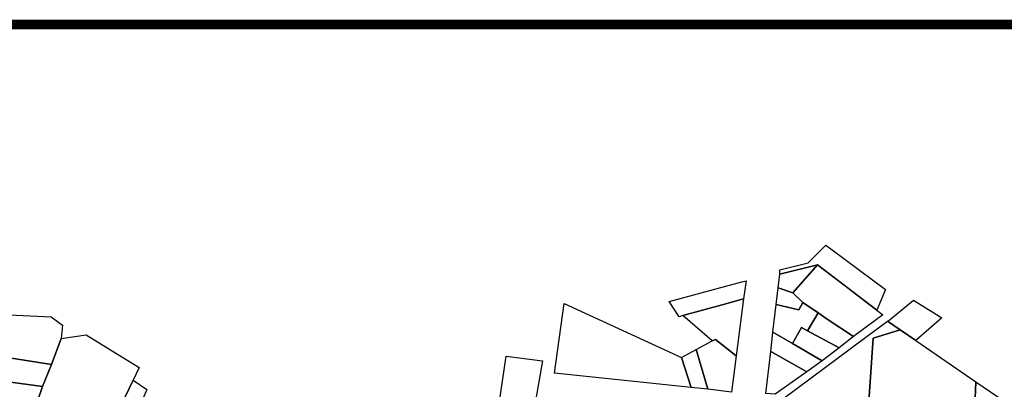
# Model space of a CAD drawing. Units: inches. Extents: x 644239 to 646508, y 2111420 to 2112868.
# Drawn here: x 644740 to 645275, y 2112667 to 2112868 of the extents above; entities that cross this region are included whole.
import ezdxf

# ---------------------------------------------------------------- set-up
doc = ezdxf.new("R2010")
doc.units = ezdxf.units.IN
doc.header["$MEASUREMENT"] = 0
doc.layers.add('CD-SOLIDOS', color=72, linetype='Continuous')
doc.layers.add('PO_TE_PREDIOS_01', color=7, linetype='Continuous')

msp = doc.modelspace()

# ---------------------------------------------------------------- linework, layer by layer
at = {"layer": 'CD-SOLIDOS', "color": 251, "ltscale": 0.02, "true_color": 0x58595b, "const_width": 5.211}
msp.add_lwpolyline([(644242.474, 2111422.892), (644242.474, 2112865.147), (646505.009, 2112865.147), (646505.009, 2111422.892)], close=True, dxfattribs=at)
at = {"layer": 'PO_TE_PREDIOS_01'}
for points in [[(645210.319, 2112721.035), (645205.594, 2112709.7), (645173.397, 2112734.438), (645152.863, 2112729.371), (645152.815, 2112731.647), (645168.349, 2112735.481), (645177.835, 2112745.087), (645181.256, 2112742.587)], [(645173.397, 2112734.438), (645159.987, 2112719.153), (645151.868, 2112721.821), (645152.863, 2112729.371)], [(645193.005, 2112695.486), (645178.676, 2112704.931), (645173.671, 2112708.232), (645165.343, 2112713.869), (645159.987, 2112719.153), (645173.397, 2112734.438), (645187.674, 2112723.567), (645208.782, 2112707.234)], [(645098.074, 2112706.161), (645092.675, 2112714.55), (645132.122, 2112725.1), (645134.534, 2112725.729), (645133.109, 2112715.925), (645121.501, 2112712.638), (645100.182, 2112706.786)], [(645150.802, 2112712.77), (645151.868, 2112721.821), (645159.987, 2112719.153), (645165.343, 2112713.869), (645163.26, 2112709.932)], [(645099.433, 2112683.933), (645104.681, 2112667.746), (645030.363, 2112675.449), (645035.59, 2112713.344)], [(645129.131, 2112685.002), (645117.948, 2112693.719), (645116.031, 2112693.011), (645100.182, 2112706.786), (645121.501, 2112712.638), (645133.109, 2112715.925)], [(645168.94, 2112700.255), (645167.932, 2112698.557), (645164.592, 2112700.365), (645159.823, 2112691.541), (645149.002, 2112697.74), (645150.802, 2112712.77), (645163.26, 2112709.932), (645165.343, 2112713.869), (645173.671, 2112708.232)], [(645225.521, 2112715.176), (645240.915, 2112705.575), (645226.873, 2112693.206), (645218.225, 2112699.152), (645211.47, 2112703.796), (645212.05, 2112704.227)], [(645185.11, 2112689.356), (645167.932, 2112698.557), (645168.94, 2112700.255), (645173.671, 2112708.232), (645178.676, 2112704.931), (645193.005, 2112695.486)], [(644762.122, 2112694.293), (644756.933, 2112680.28), (644726.992, 2112684.832), (644730.077, 2112707.331), (644756.737, 2112706.125), (644762.917, 2112701.639)], [(645199.616, 2112695), (645211.47, 2112703.796), (645218.225, 2112699.152), (645203.557, 2112694.532), (645200.798, 2112652.323), (645195.648, 2112652.995), (645153.797, 2112659.352), (645154.283, 2112661.319)], [(645167.536, 2112676.214), (645147.885, 2112687.363), (645149.002, 2112697.74), (645159.823, 2112691.541), (645175.948, 2112682.211)], [(645175.948, 2112682.211), (645159.823, 2112691.541), (645164.592, 2112700.365), (645167.932, 2112698.557), (645185.11, 2112689.356)], [(645258.387, 2112643.91), (645200.798, 2112652.323), (645203.557, 2112694.532), (645218.225, 2112699.152), (645226.873, 2112693.206), (645259.517, 2112670.76)], [(644801.324, 2112671.642), (644788.151, 2112644.467), (644746.341, 2112651.721), (644751.973, 2112668.264), (644756.933, 2112680.28), (644762.122, 2112694.293), (644775.78, 2112696.299), (644804.579, 2112678.496)], [(645126.506, 2112665.236), (645113.685, 2112666.739), (645107.383, 2112688.334), (645116.031, 2112693.011), (645117.948, 2112693.719), (645129.131, 2112685.002)], [(645104.681, 2112667.746), (645099.433, 2112683.933), (645107.383, 2112688.334), (645113.685, 2112666.739)], [(645147.885, 2112687.363), (645167.536, 2112676.214), (645150.329, 2112664.033), (645145.282, 2112664.409)], [(644751.973, 2112668.264), (644725.232, 2112671.953), (644726.992, 2112684.832), (644756.933, 2112680.28)], [(645023.811, 2112682.235), (645017.649, 2112646.944), (645001.571, 2112649.301), (645000.302, 2112658.833), (645003.983, 2112684.765)], [(644746.341, 2112651.721), (644723.592, 2112655.41), (644725.826, 2112666.849), (644725.202, 2112667.058), (644724.577, 2112667.267), (644725.232, 2112671.953), (644751.973, 2112668.264)], [(644797.957, 2112641.788), (644788.151, 2112644.467), (644801.324, 2112671.642), (644808.648, 2112666.681)], [(645259.517, 2112670.76), (645294.846, 2112646.662), (645293.294, 2112638.822), (645258.387, 2112643.91)]]:
    msp.add_lwpolyline(points, close=True, dxfattribs=at)

doc.saveas('drawing.dxf')
